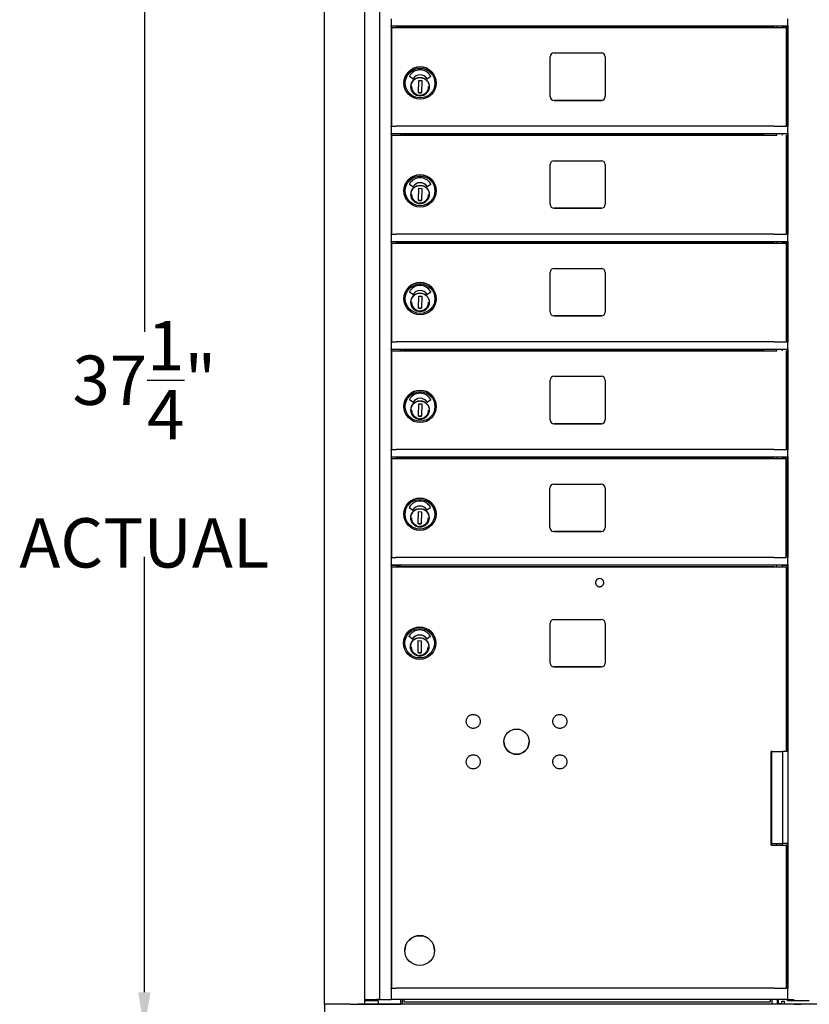
# Model space of a CAD drawing. Units: inches. Extents: x 419 to 4456, y -145 to 7.
# Drawn here: x 4026 to 4052, y -52 to -20 of the extents above; entities that cross this region are included whole.
import ezdxf

# ---------------------------------------------------------------- set-up
doc = ezdxf.new("R2010")
doc.units = ezdxf.units.IN
doc.header["$MEASUREMENT"] = 0
doc.layers.add('Dim', color=1, linetype='Continuous')
doc.dimstyles.get("Standard").update_dxf_attribs({"dimscale": 8, "dimtxt": 0.1, "dimasz": 0.13, "dimexe": 0.055, "dimexo": 0.055, "dimgap": 0.09, "dimtad": 0, "dimtih": 1, "dimtoh": 1, "dimdec": 4, "dimzin": 0, "dimdsep": 46, "dimlunit": 5, "dimtxsty": 'Standard', "dimcen": 0.09, "dimadec": 0, "dimazin": 1, "dimtfac": 1, "dimtdec": 4, "dimtofl": 0, "dimtmove": 0, "dimatfit": 3, "dimfxl": 1, "dimtolj": 1, "dimtzin": 0, "dimarcsym": 0})
doc.dimstyles.new('Standard1', dxfattribs={"dimscale": 8, "dimtxt": 0.15, "dimasz": 0.15, "dimexe": 0.055, "dimexo": 0.055, "dimgap": 0.09, "dimtad": 0, "dimtih": 1, "dimtoh": 1, "dimdec": 4, "dimzin": 0, "dimdsep": 46, "dimlunit": 5, "dimtxsty": 'Standard', "dimcen": 0.09, "dimadec": 0, "dimazin": 1, "dimtfac": 1, "dimtdec": 4, "dimtofl": 0, "dimtmove": 0, "dimatfit": 3, "dimfxl": 1, "dimtolj": 1, "dimtzin": 0, "dimarcsym": 0})

# ---------------------------------------------------------------- blocks, each defined once
blk = doc.blocks.new('*D146')
at = {"layer": 'Defpoints', "color": 0, "transparency": 16777216}
for p in [(4445.072, -8.795), (4036.619, -15.788), (4445.072, -15.786)]:
    blk.add_point(p, dxfattribs=at)
at = {"layer": 'Dim', "color": 0, "lineweight": -2, "transparency": 16777216}
for p, q in [((4036.619, -15.348), (4036.619, -8.355)), ((4445.072, -15.346), (4445.072, -8.355)), ((4037.819, -8.795), (4187.54, -8.795)), ((4443.872, -8.795), (4270.98, -8.795))]:
    blk.add_line(p, q, dxfattribs=at)
at = {"layer": 'Dim', "color": 0, "transparency": 16777216}
for points in [[(4037.819, -8.595), (4037.819, -8.995), (4036.619, -8.795)], [(4443.872, -8.595), (4443.872, -8.995), (4445.072, -8.795)]]:
    blk.add_solid(points, dxfattribs=at)
at = {"layer": 'Dim', "color": 0, "transparency": 16777216, "insert": (4229.26, -8.795), "char_height": 4, "attachment_point": 5}
blk.add_mtext('\\A1;408 1/2" ROUGH OPENING', dxfattribs=at)
blk = doc.blocks.new('*D156')
at = {"color": 0, "lineweight": -2, "transparency": 16777216}
for p, q in [((4035.713, -15.788), (4029.822, -15.788)), ((4030.262, -16.988), (4030.262, -30.394)), ((4030.262, -51.838), (4030.262, -37.701)), ((4035.705, -53.038), (4029.822, -53.038))]:
    blk.add_line(p, q, dxfattribs=at)
at = {"color": 0, "transparency": 16777216}
for points in [[(4030.062, -16.988), (4030.462, -16.988), (4030.262, -15.788)], [(4030.062, -51.838), (4030.462, -51.838), (4030.262, -53.038)]]:
    blk.add_solid(points, dxfattribs=at)
at = {"layer": 'Defpoints', "color": 0, "transparency": 16777216}
for p in [(4030.262, -15.788), (4036.153, -15.788), (4036.145, -53.038)]:
    blk.add_point(p, dxfattribs=at)
at = {"color": 0, "transparency": 16777216, "insert": (4030.262, -34.048), "char_height": 1.6, "attachment_point": 5}
blk.add_mtext('\\A1;37{\\H1x;\\S1/4;}"\\PACTUAL', dxfattribs=at)
blk = doc.blocks.new('N1034011')
for p, q in [((651.995, -52.669), (651.995, -17.033)), ((653.303, -52.669), (653.303, -17.033)), ((653.788, -17.033), (653.788, -52.515)), ((654.158, -20.673), (654.158, -20.888)), ((667.043, -20.888), (667.043, -20.673)), ((654.158, -20.907), (654.158, -20.888)), ((654.158, -20.907), (654.158, -24.158)), ((667.043, -20.908), (654.158, -20.908)), ((654.185, -24.158), (654.185, -20.953)), ((654.185, -20.953), (654.185, -20.953)), ((654.185, -20.953), (654.425, -20.953)), ((654.425, -20.953), (654.425, -20.953)), ((654.425, -20.953), (655.745, -20.953)), ((654.458, -20.908), (654.458, -20.953)), ((654.483, -20.908), (654.483, -20.953)), ((666.275, -20.953), (654.545, -20.953)), ((655.745, -20.953), (655.745, -20.953)), ((655.745, -20.953), (666.68, -20.953)), ((666.68, -20.953), (666.68, -20.908)), ((666.868, -20.953), (666.868, -20.908)), ((666.993, -24.158), (666.993, -20.953)), ((667.026, -24.158), (667.026, -20.908)), ((667.043, -20.888), (667.043, -20.907)), ((667.043, -20.907), (667.043, -24.158)), ((659.323, -23.193), (659.323, -21.903)), ((659.448, -21.778), (660.988, -21.778)), ((661.113, -21.903), (661.113, -23.193)), ((654.861, -22.621), (654.756, -22.545)), ((655.05, -23.068), (655.057, -22.674)), ((655.057, -22.674), (655.152, -22.676)), ((655.152, -22.676), (655.144, -23.07)), ((655.445, -22.545), (655.34, -22.62)), ((654.577, -22.758), (654.577, -22.758)), ((655.395, -22.923), (655.39, -22.923)), ((655.392, -22.834), (655.397, -22.834)), ((655.397, -22.85), (655.395, -22.907)), ((655.397, -22.834), (655.397, -22.834)), ((655.624, -22.758), (655.624, -22.758)), ((655.144, -23.07), (655.05, -23.068)), ((655.05, -23.068), (655.144, -23.07)), ((659.448, -23.318), (660.988, -23.318)), ((660.988, -23.318), (659.448, -23.318)), ((654.185, -24.158), (654.158, -24.158)), ((654.158, -24.173), (654.158, -24.158)), ((654.185, -24.158), (654.158, -24.158)), ((654.158, -24.173), (654.158, -24.158)), ((654.158, -24.173), (654.158, -24.388)), ((666.275, -24.158), (654.545, -24.158)), ((667.026, -24.158), (666.993, -24.158)), ((667.026, -24.158), (666.993, -24.158)), ((667.043, -24.158), (667.043, -24.173)), ((667.043, -24.158), (667.043, -24.173)), ((667.043, -24.388), (667.043, -24.173)), ((654.158, -24.407), (654.158, -24.388)), ((654.158, -24.407), (654.158, -27.658)), ((667.043, -24.408), (654.158, -24.408)), ((654.185, -27.658), (654.185, -24.453)), ((654.185, -24.453), (654.185, -24.453)), ((654.185, -24.453), (654.425, -24.453)), ((654.425, -24.453), (654.425, -24.453)), ((654.425, -24.453), (655.745, -24.453)), ((654.458, -24.408), (654.458, -24.453)), ((654.483, -24.408), (654.483, -24.453)), ((666.275, -24.453), (654.545, -24.453)), ((655.745, -24.453), (655.745, -24.453)), ((655.745, -24.453), (666.68, -24.453)), ((666.68, -24.453), (666.68, -24.408)), ((666.868, -24.453), (666.868, -24.408)), ((666.993, -27.658), (666.993, -24.453)), ((667.026, -27.658), (667.026, -24.408)), ((667.043, -24.388), (667.043, -24.407)), ((667.043, -24.407), (667.043, -27.658)), ((659.323, -26.693), (659.323, -25.403)), ((659.448, -25.278), (660.988, -25.278)), ((661.113, -25.403), (661.113, -26.693)), ((654.861, -26.121), (654.756, -26.045)), ((655.05, -26.568), (655.057, -26.174)), ((655.057, -26.174), (655.152, -26.176)), ((655.152, -26.176), (655.144, -26.57)), ((655.445, -26.045), (655.34, -26.12)), ((654.577, -26.258), (654.577, -26.258)), ((655.395, -26.423), (655.39, -26.423)), ((655.392, -26.334), (655.397, -26.334)), ((655.397, -26.35), (655.395, -26.407)), ((655.397, -26.334), (655.397, -26.334)), ((655.624, -26.258), (655.624, -26.258)), ((655.144, -26.57), (655.05, -26.568)), ((655.05, -26.568), (655.144, -26.57)), ((659.448, -26.818), (660.988, -26.818)), ((660.988, -26.818), (659.448, -26.818)), ((654.185, -27.658), (654.158, -27.658)), ((654.158, -27.673), (654.158, -27.658)), ((654.158, -27.673), (654.158, -27.888)), ((666.275, -27.658), (654.545, -27.658)), ((667.026, -27.658), (666.993, -27.658)), ((667.043, -27.658), (667.043, -27.673)), ((667.043, -27.888), (667.043, -27.673)), ((654.158, -27.907), (654.158, -27.888)), ((654.158, -27.907), (654.158, -31.158)), ((667.043, -27.908), (654.158, -27.908)), ((654.185, -31.158), (654.185, -27.953)), ((654.185, -27.953), (654.185, -27.953)), ((654.185, -27.953), (654.425, -27.953)), ((654.425, -27.953), (654.425, -27.953)), ((654.425, -27.953), (655.745, -27.953)), ((654.458, -27.908), (654.458, -27.953)), ((654.483, -27.908), (654.483, -27.953)), ((666.275, -27.953), (654.545, -27.953)), ((655.745, -27.953), (655.745, -27.953)), ((655.745, -27.953), (666.68, -27.953)), ((666.68, -27.953), (666.68, -27.908)), ((666.868, -27.953), (666.868, -27.908)), ((666.993, -31.158), (666.993, -27.953)), ((667.026, -31.158), (667.026, -27.908)), ((667.043, -27.888), (667.043, -27.907)), ((667.043, -27.907), (667.043, -31.158)), ((659.323, -30.193), (659.323, -28.903)), ((659.448, -28.778), (660.988, -28.778)), ((661.113, -28.903), (661.113, -30.193)), ((654.861, -29.621), (654.756, -29.545)), ((655.05, -30.068), (655.057, -29.674)), ((655.057, -29.674), (655.152, -29.676)), ((655.152, -29.676), (655.144, -30.07)), ((655.445, -29.545), (655.34, -29.62)), ((654.577, -29.758), (654.577, -29.758)), ((655.395, -29.923), (655.39, -29.923)), ((655.392, -29.834), (655.397, -29.834)), ((655.397, -29.85), (655.395, -29.907)), ((655.397, -29.834), (655.397, -29.834)), ((655.624, -29.758), (655.624, -29.758)), ((655.144, -30.07), (655.05, -30.068)), ((655.05, -30.068), (655.144, -30.07)), ((659.448, -30.318), (660.988, -30.318)), ((660.988, -30.318), (659.448, -30.318)), ((654.185, -31.158), (654.158, -31.158)), ((654.158, -31.173), (654.158, -31.158)), ((654.185, -31.158), (654.158, -31.158)), ((654.158, -31.173), (654.158, -31.158)), ((654.158, -31.173), (654.158, -31.388)), ((666.275, -31.158), (654.545, -31.158)), ((667.026, -31.158), (666.993, -31.158)), ((667.026, -31.158), (666.993, -31.158)), ((667.043, -31.158), (667.043, -31.173)), ((667.043, -31.158), (667.043, -31.173)), ((667.043, -31.388), (667.043, -31.173)), ((654.158, -31.407), (654.158, -31.388)), ((654.158, -31.407), (654.158, -34.658)), ((667.043, -31.408), (654.158, -31.408)), ((654.185, -31.453), (654.185, -31.453)), ((654.185, -31.453), (654.425, -31.453)), ((654.185, -34.658), (654.185, -31.453)), ((654.425, -31.453), (654.425, -31.453)), ((654.425, -31.453), (655.745, -31.453)), ((654.458, -31.408), (654.458, -31.453)), ((654.483, -31.408), (654.483, -31.453)), ((666.275, -31.453), (654.545, -31.453)), ((655.745, -31.453), (655.745, -31.453)), ((655.745, -31.453), (666.68, -31.453)), ((666.68, -31.453), (666.68, -31.408)), ((666.868, -31.453), (666.868, -31.408)), ((666.993, -34.658), (666.993, -31.453)), ((667.026, -34.658), (667.026, -31.408)), ((667.043, -31.388), (667.043, -31.407)), ((667.043, -31.407), (667.043, -34.658)), ((659.448, -32.278), (660.988, -32.278)), ((659.323, -33.693), (659.323, -32.403)), ((661.113, -32.403), (661.113, -33.693)), ((654.861, -33.121), (654.756, -33.045)), ((655.05, -33.568), (655.057, -33.174)), ((655.057, -33.174), (655.152, -33.176)), ((655.152, -33.176), (655.144, -33.57)), ((655.445, -33.045), (655.34, -33.12)), ((654.577, -33.258), (654.577, -33.258)), ((655.144, -33.57), (655.05, -33.568)), ((655.05, -33.568), (655.144, -33.57)), ((655.395, -33.423), (655.39, -33.423)), ((655.392, -33.334), (655.397, -33.334)), ((655.397, -33.35), (655.395, -33.407)), ((655.397, -33.334), (655.397, -33.334)), ((655.624, -33.258), (655.624, -33.258)), ((659.448, -33.818), (660.988, -33.818)), ((660.988, -33.818), (659.448, -33.818)), ((654.185, -34.658), (654.158, -34.658)), ((654.158, -34.673), (654.158, -34.658)), ((654.158, -34.673), (654.158, -34.888)), ((666.275, -34.658), (654.545, -34.658)), ((667.026, -34.658), (666.993, -34.658)), ((667.043, -34.658), (667.043, -34.673)), ((667.043, -34.888), (667.043, -34.673)), ((654.158, -34.907), (654.158, -34.888)), ((654.158, -34.907), (654.158, -38.156)), ((667.043, -34.908), (654.158, -34.908)), ((654.178, -38.156), (654.178, -34.951)), ((654.178, -34.951), (654.178, -34.951)), ((654.178, -34.951), (654.418, -34.951)), ((654.418, -34.951), (654.418, -34.951)), ((654.418, -34.951), (655.738, -34.951)), ((654.458, -34.908), (654.458, -34.951)), ((654.483, -34.908), (654.483, -34.951)), ((666.268, -34.951), (654.538, -34.951)), ((655.738, -34.951), (655.738, -34.951)), ((655.738, -34.951), (666.68, -34.951)), ((666.68, -34.951), (666.68, -34.908)), ((666.868, -34.951), (666.868, -34.908)), ((666.986, -38.156), (666.986, -34.951)), ((667.026, -38.156), (667.026, -34.908)), ((667.043, -34.888), (667.043, -34.907)), ((667.043, -34.907), (667.043, -38.156)), ((659.441, -35.776), (660.981, -35.776)), ((659.316, -37.191), (659.316, -35.901)), ((661.106, -35.901), (661.106, -37.191)), ((654.158, -36.426), (654.158, -38.388)), ((667.043, -38.388), (667.043, -36.426)), ((654.571, -36.756), (654.571, -36.756)), ((654.854, -36.619), (654.75, -36.543)), ((655.043, -37.066), (655.051, -36.672)), ((655.051, -36.672), (655.145, -36.674)), ((655.145, -36.674), (655.138, -37.068)), ((655.439, -36.543), (655.333, -36.618)), ((655.618, -36.756), (655.618, -36.756)), ((655.138, -37.068), (655.043, -37.066)), ((655.043, -37.066), (655.138, -37.068)), ((655.388, -36.921), (655.383, -36.921)), ((655.385, -36.832), (655.39, -36.832)), ((655.39, -36.848), (655.389, -36.905)), ((655.39, -36.832), (655.39, -36.832)), ((659.441, -37.316), (660.981, -37.316)), ((660.981, -37.316), (659.441, -37.316)), ((654.178, -38.155), (654.158, -38.155)), ((654.158, -38.176), (654.158, -38.156)), ((666.268, -38.156), (654.538, -38.156)), ((667.026, -38.155), (666.986, -38.155)), ((667.043, -38.156), (667.043, -38.176)), ((654.158, -38.407), (654.158, -38.388)), ((654.158, -38.407), (654.158, -52.15)), ((654.158, -38.408), (654.465, -38.408)), ((667.043, -38.408), (654.158, -38.408)), ((654.185, -52.15), (654.185, -38.463)), ((654.185, -38.463), (654.185, -38.463)), ((654.185, -38.463), (654.425, -38.463)), ((654.425, -38.463), (654.425, -38.463)), ((654.425, -38.463), (655.745, -38.463)), ((654.458, -38.408), (654.458, -38.463)), ((654.465, -38.408), (654.465, -38.428)), ((654.465, -38.428), (654.465, -38.463)), ((666.275, -38.463), (654.545, -38.463)), ((655.745, -38.463), (666.68, -38.463)), ((655.745, -38.463), (655.745, -38.463)), ((666.68, -38.463), (666.68, -38.408)), ((666.868, -38.408), (667.026, -38.408)), ((666.868, -38.463), (666.868, -38.408)), ((666.993, -44.456), (666.993, -38.463)), ((667.026, -44.456), (667.026, -38.408)), ((667.043, -38.388), (667.043, -38.407)), ((667.043, -38.407), (667.043, -52.15)), ((659.445, -40.172), (660.984, -40.172)), ((659.319, -41.589), (659.319, -40.298)), ((661.11, -40.298), (661.11, -41.589)), ((654.847, -40.807), (654.742, -40.731)), ((655.036, -41.254), (655.043, -40.86)), ((655.043, -40.86), (655.138, -40.862)), ((655.138, -40.862), (655.13, -41.256)), ((655.431, -40.731), (655.326, -40.806)), ((654.563, -40.944), (654.563, -40.944)), ((655.381, -41.108), (655.376, -41.108)), ((655.378, -41.02), (655.383, -41.02)), ((655.383, -41.036), (655.381, -41.093)), ((655.383, -41.02), (655.383, -41.02)), ((655.61, -40.944), (655.61, -40.944)), ((655.13, -41.256), (655.036, -41.254)), ((655.036, -41.254), (655.13, -41.256)), ((659.445, -41.715), (660.984, -41.715)), ((660.984, -41.715), (659.445, -41.715)), ((666.501, -47.504), (666.501, -44.456)), ((666.531, -44.456), (666.501, -44.456)), ((666.519, -47.448), (666.519, -44.456)), ((667.03, -44.456), (666.879, -44.456)), ((666.879, -47.448), (666.879, -44.456)), ((666.501, -47.504), (666.993, -47.504)), ((666.68, -47.504), (666.68, -47.448)), ((666.868, -47.504), (666.868, -47.448)), ((667.03, -47.448), (666.879, -47.448)), ((666.993, -52.15), (666.993, -47.504)), ((667.026, -52.15), (667.026, -47.448)), ((654.603, -50.924), (654.603, -50.924)), ((655.571, -50.924), (655.571, -50.924)), ((654.185, -52.15), (654.158, -52.15)), ((654.158, -52.165), (654.158, -52.15)), ((654.158, -52.165), (654.158, -52.5)), ((666.275, -52.15), (654.545, -52.15)), ((667.026, -52.15), (666.993, -52.15)), ((667.043, -52.15), (667.043, -52.165)), ((667.043, -52.5), (667.043, -52.165)), ((651.998, -52.669), (651.998, -52.669)), ((652.842, -52.669), (651.998, -52.669)), ((651.998, -52.669), (651.998, -53.476)), ((652.842, -52.669), (653.084, -52.669)), ((682.4, -52.669), (653.084, -52.669)), ((653.134, -52.669), (653.165, -52.669)), ((653.18, -52.669), (653.288, -52.669)), ((653.376, -52.544), (653.376, -52.515)), ((653.39, -52.544), (653.39, -52.515)), ((653.491, -52.544), (653.491, -52.515)), ((653.589, -52.544), (653.589, -52.515)), ((653.615, -52.544), (653.615, -52.515)), ((653.645, -52.544), (653.645, -52.515)), ((653.744, -52.544), (653.744, -52.669)), ((653.744, -52.669), (654.455, -52.669)), ((681.739, -52.669), (653.744, -52.669)), ((681.739, -52.669), (653.744, -52.669)), ((653.781, -52.515), (653.788, -52.515)), ((653.788, -52.515), (654.143, -52.515)), ((654.158, -52.515), (654.158, -52.5)), ((667.043, -52.515), (654.158, -52.515)), ((654.47, -52.669), (654.47, -52.515)), ((654.515, -52.515), (654.515, -52.669)), ((666.519, -52.669), (654.515, -52.669)), ((654.572, -52.523), (654.572, -52.515)), ((654.572, -52.523), (654.572, -52.585)), ((654.572, -52.585), (666.469, -52.585)), ((666.469, -52.523), (666.469, -52.515)), ((666.469, -52.523), (666.469, -52.585)), ((666.519, -52.515), (666.519, -52.669)), ((666.694, -52.515), (666.694, -52.669)), ((666.737, -52.649), (666.737, -52.515)), ((666.796, -52.649), (666.737, -52.649)), ((666.739, -52.649), (666.739, -52.669)), ((667.255, -52.669), (666.739, -52.669)), ((666.796, -52.649), (666.849, -52.649)), ((666.849, -52.649), (666.849, -52.57)), ((666.849, -52.57), (666.928, -52.57)), ((666.928, -52.649), (666.928, -52.57)), ((666.928, -52.649), (668.553, -52.649)), ((667.026, -52.541), (667.026, -52.515)), ((667.043, -52.5), (667.043, -52.515)), ((667.058, -52.515), (667.2, -52.515)), ((668.005, -52.669), (667.456, -52.669))]:
    blk.add_line(p, q)
at = {"flags": 128}
for points in [[(655.394, -22.877), (655.392, -22.906), (655.388, -22.934), (655.38, -22.962), (655.37, -22.989), (655.357, -23.015), (655.342, -23.039), (655.324, -23.062), (655.305, -23.083), (655.283, -23.102), (655.259, -23.119), (655.234, -23.133), (655.208, -23.145), (655.181, -23.154), (655.153, -23.161), (655.124, -23.165), (655.095, -23.165), (655.067, -23.164), (655.038, -23.159), (655.011, -23.151), (654.984, -23.141), (654.958, -23.128), (654.933, -23.113), (654.911, -23.095), (654.89, -23.076), (654.871, -23.054), (654.854, -23.031), (654.84, -23.006), (654.828, -22.979), (654.818, -22.952), (654.812, -22.924), (654.808, -22.895), (654.807, -22.867), (654.809, -22.838), (654.814, -22.81), (654.822, -22.782), (654.832, -22.755), (654.845, -22.729), (654.86, -22.705), (654.877, -22.682), (654.897, -22.661), (654.919, -22.642), (654.942, -22.625), (654.967, -22.611), (654.993, -22.599), (655.021, -22.59), (655.049, -22.583), (655.077, -22.579), (655.106, -22.579), (655.135, -22.581), (655.163, -22.585), (655.191, -22.593), (655.218, -22.603), (655.244, -22.616), (655.268, -22.631), (655.291, -22.649), (655.312, -22.668), (655.331, -22.69), (655.348, -22.713), (655.362, -22.738), (655.374, -22.765), (655.383, -22.792), (655.39, -22.82), (655.393, -22.849), (655.394, -22.877)], [(654.825, -22.872), (654.826, -22.892), (654.828, -22.912), (654.832, -22.932), (654.837, -22.951), (654.843, -22.97), (654.851, -22.989), (654.86, -23.007), (654.871, -23.024), (654.883, -23.04), (654.896, -23.056), (654.91, -23.07), (654.924, -23.084), (654.94, -23.096), (654.957, -23.107), (654.975, -23.117), (654.993, -23.126)], [(655.083, -23.147), (655.111, -23.147), (655.139, -23.145), (655.167, -23.14), (655.194, -23.132), (655.22, -23.121), (655.244, -23.107), (655.268, -23.091), (655.289, -23.073), (655.309, -23.053), (655.326, -23.031), (655.341, -23.007), (655.354, -22.982), (655.364, -22.955), (655.371, -22.928), (655.375, -22.9), (655.376, -22.872)], [(655.394, -26.377), (655.392, -26.406), (655.388, -26.434), (655.38, -26.462), (655.37, -26.489), (655.357, -26.515), (655.342, -26.539), (655.324, -26.562), (655.305, -26.583), (655.283, -26.602), (655.259, -26.619), (655.234, -26.633), (655.208, -26.645), (655.181, -26.654), (655.153, -26.661), (655.124, -26.665), (655.095, -26.665), (655.067, -26.664), (655.038, -26.659), (655.011, -26.651), (654.984, -26.641), (654.958, -26.628), (654.933, -26.613), (654.911, -26.595), (654.89, -26.576), (654.871, -26.554), (654.854, -26.531), (654.84, -26.506), (654.828, -26.479), (654.818, -26.452), (654.812, -26.424), (654.808, -26.395), (654.807, -26.367), (654.809, -26.338), (654.814, -26.31), (654.822, -26.282), (654.832, -26.255), (654.845, -26.229), (654.86, -26.205), (654.877, -26.182), (654.897, -26.161), (654.919, -26.142), (654.942, -26.125), (654.967, -26.111), (654.993, -26.099), (655.021, -26.09), (655.049, -26.083), (655.077, -26.079), (655.106, -26.079), (655.135, -26.081), (655.163, -26.085), (655.191, -26.093), (655.218, -26.103), (655.244, -26.116), (655.268, -26.131), (655.291, -26.149), (655.312, -26.168), (655.331, -26.19), (655.348, -26.213), (655.362, -26.238), (655.374, -26.265), (655.383, -26.292), (655.39, -26.32), (655.393, -26.349), (655.394, -26.377)], [(654.825, -26.372), (654.826, -26.392), (654.828, -26.412), (654.832, -26.432), (654.837, -26.451), (654.843, -26.47), (654.851, -26.489), (654.86, -26.507), (654.871, -26.524), (654.883, -26.54), (654.896, -26.556), (654.91, -26.57), (654.924, -26.584), (654.94, -26.596), (654.957, -26.607), (654.975, -26.617), (654.993, -26.626)], [(655.083, -26.647), (655.111, -26.647), (655.139, -26.645), (655.167, -26.64), (655.194, -26.632), (655.22, -26.621), (655.244, -26.607), (655.268, -26.591), (655.289, -26.573), (655.309, -26.553), (655.326, -26.531), (655.341, -26.507), (655.354, -26.482), (655.364, -26.455), (655.371, -26.428), (655.375, -26.4), (655.376, -26.372)], [(655.394, -29.877), (655.392, -29.906), (655.388, -29.934), (655.38, -29.962), (655.37, -29.989), (655.357, -30.015), (655.342, -30.039), (655.324, -30.062), (655.305, -30.083), (655.283, -30.102), (655.259, -30.119), (655.234, -30.133), (655.208, -30.145), (655.181, -30.154), (655.153, -30.161), (655.124, -30.165), (655.095, -30.165), (655.067, -30.164), (655.038, -30.159), (655.011, -30.151), (654.984, -30.141), (654.958, -30.128), (654.933, -30.113), (654.911, -30.095), (654.89, -30.076), (654.871, -30.054), (654.854, -30.031), (654.84, -30.006), (654.828, -29.979), (654.818, -29.952), (654.812, -29.924), (654.808, -29.895), (654.807, -29.867), (654.809, -29.838), (654.814, -29.81), (654.822, -29.782), (654.832, -29.755), (654.845, -29.729), (654.86, -29.705), (654.877, -29.682), (654.897, -29.661), (654.919, -29.642), (654.942, -29.625), (654.967, -29.611), (654.993, -29.599), (655.021, -29.59), (655.049, -29.583), (655.077, -29.579), (655.106, -29.579), (655.135, -29.581), (655.163, -29.585), (655.191, -29.593), (655.218, -29.603), (655.244, -29.616), (655.268, -29.631), (655.291, -29.649), (655.312, -29.668), (655.331, -29.69), (655.348, -29.713), (655.362, -29.738), (655.374, -29.765), (655.383, -29.792), (655.39, -29.82), (655.393, -29.849), (655.394, -29.877)], [(654.825, -29.872), (654.826, -29.892), (654.828, -29.912), (654.832, -29.932), (654.837, -29.951), (654.843, -29.97), (654.851, -29.989), (654.86, -30.007), (654.871, -30.024), (654.883, -30.04), (654.896, -30.056), (654.91, -30.07), (654.924, -30.084), (654.94, -30.096), (654.957, -30.107), (654.975, -30.117), (654.993, -30.126)], [(655.083, -30.147), (655.111, -30.147), (655.139, -30.145), (655.167, -30.14), (655.194, -30.132), (655.22, -30.121), (655.244, -30.107), (655.268, -30.091), (655.289, -30.073), (655.309, -30.053), (655.326, -30.031), (655.341, -30.007), (655.354, -29.982), (655.364, -29.955), (655.371, -29.928), (655.375, -29.9), (655.376, -29.872)], [(655.394, -33.377), (655.392, -33.406), (655.388, -33.434), (655.38, -33.462), (655.37, -33.489), (655.357, -33.515), (655.342, -33.539), (655.324, -33.562), (655.305, -33.583), (655.283, -33.602), (655.259, -33.619), (655.234, -33.633), (655.208, -33.645), (655.181, -33.654), (655.153, -33.661), (655.124, -33.665), (655.095, -33.665), (655.067, -33.664), (655.038, -33.659), (655.011, -33.651), (654.984, -33.641), (654.958, -33.628), (654.933, -33.613), (654.911, -33.595), (654.89, -33.576), (654.871, -33.554), (654.854, -33.531), (654.84, -33.506), (654.828, -33.479), (654.818, -33.452), (654.812, -33.424), (654.808, -33.395), (654.807, -33.367), (654.809, -33.338), (654.814, -33.31), (654.822, -33.282), (654.832, -33.255), (654.845, -33.229), (654.86, -33.205), (654.877, -33.182), (654.897, -33.161), (654.919, -33.142), (654.942, -33.125), (654.967, -33.111), (654.993, -33.099), (655.021, -33.09), (655.049, -33.083), (655.077, -33.079), (655.106, -33.079), (655.135, -33.081), (655.163, -33.085), (655.191, -33.093), (655.218, -33.103), (655.244, -33.116), (655.268, -33.131), (655.291, -33.149), (655.312, -33.168), (655.331, -33.19), (655.348, -33.213), (655.362, -33.238), (655.374, -33.265), (655.383, -33.292), (655.39, -33.32), (655.393, -33.349), (655.394, -33.377)], [(654.825, -33.372), (654.826, -33.392), (654.828, -33.412), (654.832, -33.432), (654.837, -33.451), (654.843, -33.47), (654.851, -33.489), (654.86, -33.507), (654.871, -33.524), (654.883, -33.54), (654.896, -33.556), (654.91, -33.57), (654.924, -33.584), (654.94, -33.596), (654.957, -33.607), (654.975, -33.617), (654.993, -33.626)], [(655.083, -33.647), (655.111, -33.647), (655.139, -33.645), (655.167, -33.64), (655.194, -33.632), (655.22, -33.621), (655.244, -33.607), (655.268, -33.591), (655.289, -33.573), (655.309, -33.553), (655.326, -33.531), (655.341, -33.507), (655.354, -33.482), (655.364, -33.455), (655.371, -33.428), (655.375, -33.4), (655.376, -33.372)], [(655.388, -36.875), (655.386, -36.904), (655.381, -36.933), (655.373, -36.96), (655.363, -36.987), (655.35, -37.013), (655.335, -37.038), (655.318, -37.06), (655.298, -37.081), (655.276, -37.1), (655.253, -37.117), (655.228, -37.131), (655.202, -37.143), (655.174, -37.152), (655.146, -37.159), (655.118, -37.163), (655.089, -37.163), (655.06, -37.162), (655.032, -37.157), (655.004, -37.149), (654.977, -37.139), (654.951, -37.126), (654.927, -37.111), (654.904, -37.094), (654.883, -37.074), (654.864, -37.052), (654.847, -37.029), (654.833, -37.004), (654.821, -36.977), (654.812, -36.95), (654.805, -36.922), (654.802, -36.894), (654.801, -36.865), (654.803, -36.836), (654.807, -36.808), (654.815, -36.78), (654.825, -36.753), (654.838, -36.727), (654.853, -36.703), (654.871, -36.68), (654.89, -36.659), (654.912, -36.64), (654.936, -36.623), (654.961, -36.609), (654.987, -36.597), (655.014, -36.588), (655.042, -36.581), (655.071, -36.578), (655.1, -36.577), (655.128, -36.579), (655.157, -36.583), (655.184, -36.591), (655.211, -36.601), (655.237, -36.614), (655.262, -36.629), (655.284, -36.647), (655.305, -36.666), (655.324, -36.688), (655.341, -36.711), (655.355, -36.736), (655.367, -36.763), (655.377, -36.79), (655.383, -36.818), (655.387, -36.847), (655.388, -36.875)], [(654.819, -36.87), (654.819, -36.89), (654.822, -36.91), (654.825, -36.93), (654.83, -36.949), (654.837, -36.969), (654.845, -36.987), (654.854, -37.005), (654.864, -37.022), (654.876, -37.038), (654.889, -37.054), (654.903, -37.068), (654.918, -37.082), (654.934, -37.094), (654.951, -37.105), (654.968, -37.115), (654.986, -37.124)], [(655.076, -37.145), (655.104, -37.145), (655.132, -37.143), (655.16, -37.138), (655.187, -37.13), (655.213, -37.119), (655.238, -37.105), (655.261, -37.089), (655.283, -37.071), (655.302, -37.051), (655.319, -37.029), (655.335, -37.005), (655.347, -36.98), (655.357, -36.953), (655.364, -36.926), (655.368, -36.898), (655.37, -36.87)], [(660.795, -38.975), (660.795, -38.988), (660.797, -39.001), (660.801, -39.014), (660.805, -39.027), (660.811, -39.039), (660.818, -39.05), (660.825, -39.061), (660.834, -39.07), (660.844, -39.079), (660.855, -39.087), (660.866, -39.094), (660.878, -39.1), (660.891, -39.104), (660.903, -39.107), (660.917, -39.109), (660.93, -39.11), (660.943, -39.109), (660.956, -39.107), (660.969, -39.104), (660.981, -39.1), (660.993, -39.094), (661.005, -39.087), (661.015, -39.079), (661.025, -39.07), (661.034, -39.061), (661.042, -39.05), (661.049, -39.039), (661.055, -39.027), (661.059, -39.014), (661.062, -39.001), (661.064, -38.988), (661.065, -38.975)], [(655.38, -41.063), (655.378, -41.092), (655.374, -41.12), (655.366, -41.148), (655.356, -41.175), (655.343, -41.201), (655.328, -41.225), (655.31, -41.248), (655.291, -41.269), (655.269, -41.288), (655.245, -41.305), (655.22, -41.319), (655.194, -41.331), (655.167, -41.34), (655.139, -41.347), (655.11, -41.35), (655.081, -41.351), (655.053, -41.349), (655.024, -41.345), (654.997, -41.337), (654.97, -41.327), (654.944, -41.314), (654.919, -41.299), (654.897, -41.281), (654.876, -41.262), (654.857, -41.24), (654.84, -41.216), (654.826, -41.191), (654.814, -41.165), (654.804, -41.138), (654.798, -41.11), (654.794, -41.081), (654.793, -41.052), (654.795, -41.024), (654.8, -40.995), (654.808, -40.968), (654.818, -40.941), (654.831, -40.915), (654.846, -40.89), (654.863, -40.868), (654.883, -40.847), (654.905, -40.828), (654.928, -40.811), (654.953, -40.797), (654.979, -40.785), (655.007, -40.775), (655.035, -40.769), (655.063, -40.765), (655.092, -40.764), (655.121, -40.766), (655.149, -40.771), (655.177, -40.779), (655.204, -40.789), (655.23, -40.802), (655.254, -40.817), (655.277, -40.834), (655.298, -40.854), (655.317, -40.876), (655.334, -40.899), (655.348, -40.924), (655.36, -40.95), (655.369, -40.978), (655.376, -41.006), (655.379, -41.034), (655.38, -41.063)], [(654.811, -41.058), (654.812, -41.078), (654.814, -41.098), (654.818, -41.118), (654.823, -41.137), (654.829, -41.156), (654.837, -41.175), (654.846, -41.193), (654.857, -41.21), (654.869, -41.226), (654.882, -41.242), (654.896, -41.256), (654.91, -41.27), (654.926, -41.282), (654.943, -41.293), (654.961, -41.303), (654.979, -41.311)], [(655.069, -41.333), (655.097, -41.333), (655.125, -41.331), (655.153, -41.325), (655.18, -41.317), (655.206, -41.307), (655.23, -41.293), (655.254, -41.277), (655.275, -41.259), (655.295, -41.239), (655.312, -41.217), (655.327, -41.193), (655.34, -41.167), (655.35, -41.141), (655.357, -41.114), (655.361, -41.086), (655.362, -41.058)], [(657.054, -43.506), (657.05, -43.528), (657.045, -43.55), (657.037, -43.571), (657.028, -43.591), (657.016, -43.61), (657.003, -43.628), (656.988, -43.645), (656.971, -43.66), (656.953, -43.673), (656.934, -43.685), (656.914, -43.694), (656.893, -43.702), (656.871, -43.707), (656.849, -43.711), (656.826, -43.712), (656.804, -43.711), (656.782, -43.707), (656.76, -43.702), (656.739, -43.694), (656.719, -43.685), (656.7, -43.673), (656.681, -43.66), (656.665, -43.645), (656.65, -43.628), (656.636, -43.61), (656.625, -43.591), (656.615, -43.571), (656.608, -43.55), (656.602, -43.528), (656.599, -43.506), (656.598, -43.484), (656.599, -43.461), (656.602, -43.439), (656.608, -43.417), (656.615, -43.396), (656.625, -43.376), (656.636, -43.357), (656.65, -43.339), (656.665, -43.322), (656.681, -43.307), (656.699, -43.293), (656.719, -43.282), (656.739, -43.272), (656.76, -43.265), (656.782, -43.259), (656.804, -43.256), (656.826, -43.255), (656.849, -43.256), (656.871, -43.259), (656.892, -43.265), (656.914, -43.272), (656.934, -43.282), (656.953, -43.293), (656.971, -43.307), (656.988, -43.322), (657.003, -43.338), (657.016, -43.356), (657.028, -43.376), (657.037, -43.396), (657.045, -43.417), (657.05, -43.439), (657.054, -43.461), (657.055, -43.483), (657.054, -43.506)], [(659.866, -43.506), (659.863, -43.528), (659.857, -43.55), (659.85, -43.571), (659.84, -43.591), (659.829, -43.61), (659.815, -43.628), (659.8, -43.645), (659.784, -43.66), (659.766, -43.673), (659.746, -43.685), (659.726, -43.694), (659.705, -43.702), (659.683, -43.707), (659.661, -43.711), (659.639, -43.712), (659.616, -43.711), (659.594, -43.707), (659.572, -43.702), (659.551, -43.694), (659.531, -43.685), (659.512, -43.673), (659.494, -43.66), (659.477, -43.645), (659.462, -43.628), (659.449, -43.61), (659.437, -43.591), (659.428, -43.571), (659.42, -43.55), (659.414, -43.528), (659.411, -43.506), (659.41, -43.484), (659.411, -43.461), (659.414, -43.439), (659.42, -43.417), (659.427, -43.396), (659.437, -43.376), (659.448, -43.357), (659.462, -43.339), (659.477, -43.322), (659.493, -43.307), (659.511, -43.293), (659.531, -43.282), (659.551, -43.272), (659.572, -43.265), (659.594, -43.259), (659.616, -43.256), (659.638, -43.255), (659.661, -43.256), (659.683, -43.259), (659.705, -43.265), (659.726, -43.272), (659.746, -43.282), (659.765, -43.293), (659.783, -43.307), (659.8, -43.322), (659.815, -43.338), (659.828, -43.356), (659.84, -43.376), (659.85, -43.396), (659.857, -43.417), (659.863, -43.439), (659.866, -43.461), (659.867, -43.483), (659.866, -43.506)], [(657.054, -44.818), (657.05, -44.84), (657.045, -44.862), (657.037, -44.883), (657.028, -44.903), (657.016, -44.922), (657.003, -44.94), (656.988, -44.957), (656.971, -44.972), (656.953, -44.985), (656.934, -44.997), (656.914, -45.007), (656.893, -45.014), (656.871, -45.02), (656.849, -45.023), (656.826, -45.024), (656.804, -45.023), (656.782, -45.02), (656.76, -45.014), (656.739, -45.007), (656.719, -44.997), (656.7, -44.986), (656.681, -44.972), (656.665, -44.957), (656.65, -44.941), (656.636, -44.923), (656.625, -44.903), (656.615, -44.883), (656.608, -44.862), (656.602, -44.84), (656.599, -44.818), (656.598, -44.796), (656.599, -44.773), (656.602, -44.751), (656.608, -44.729), (656.615, -44.708), (656.625, -44.688), (656.636, -44.669), (656.65, -44.651), (656.665, -44.634), (656.681, -44.619), (656.699, -44.606), (656.719, -44.594), (656.739, -44.585), (656.76, -44.577), (656.782, -44.572), (656.804, -44.568), (656.826, -44.567), (656.849, -44.568), (656.871, -44.571), (656.892, -44.577), (656.914, -44.584), (656.934, -44.594), (656.953, -44.606), (656.971, -44.619), (656.988, -44.634), (657.003, -44.651), (657.016, -44.669), (657.028, -44.688), (657.037, -44.708), (657.045, -44.729), (657.05, -44.751), (657.054, -44.773), (657.055, -44.795), (657.054, -44.818)], [(659.865, -44.818), (659.862, -44.84), (659.856, -44.862), (659.849, -44.883), (659.839, -44.903), (659.828, -44.922), (659.814, -44.94), (659.799, -44.957), (659.783, -44.972), (659.765, -44.985), (659.745, -44.997), (659.725, -45.007), (659.704, -45.014), (659.682, -45.02), (659.66, -45.023), (659.638, -45.024), (659.615, -45.023), (659.593, -45.02), (659.571, -45.014), (659.55, -45.007), (659.53, -44.997), (659.511, -44.986), (659.493, -44.972), (659.476, -44.957), (659.461, -44.941), (659.448, -44.923), (659.436, -44.903), (659.427, -44.883), (659.419, -44.862), (659.413, -44.84), (659.41, -44.818), (659.409, -44.796), (659.41, -44.773), (659.413, -44.751), (659.419, -44.729), (659.426, -44.708), (659.436, -44.688), (659.447, -44.669), (659.461, -44.651), (659.476, -44.634), (659.492, -44.619), (659.51, -44.606), (659.53, -44.594), (659.55, -44.585), (659.571, -44.577), (659.593, -44.572), (659.615, -44.568), (659.637, -44.567), (659.66, -44.568), (659.682, -44.571), (659.704, -44.577), (659.725, -44.584), (659.745, -44.594), (659.764, -44.606), (659.782, -44.619), (659.799, -44.634), (659.814, -44.651), (659.827, -44.669), (659.839, -44.688), (659.849, -44.708), (659.856, -44.729), (659.862, -44.751), (659.865, -44.773), (659.866, -44.795), (659.865, -44.818)]]:
    blk.add_lwpolyline(points, dxfattribs=at)
for centre, radius in [((655.101, -22.758), 0.524), ((655.101, -22.758), 0.48), ((655.101, -22.872), 0.299), ((655.101, -26.258), 0.524), ((655.101, -26.258), 0.48), ((655.101, -26.372), 0.299), ((655.101, -29.758), 0.524), ((655.101, -29.758), 0.48), ((655.101, -29.872), 0.299), ((655.101, -33.258), 0.524), ((655.101, -33.258), 0.48), ((655.101, -33.372), 0.299), ((655.094, -36.756), 0.524), ((655.094, -36.756), 0.48), ((655.094, -36.87), 0.299), ((655.087, -40.944), 0.524), ((655.087, -40.944), 0.48), ((655.087, -41.058), 0.299), ((658.232, -44.14), 0.41), ((655.087, -50.924), 0.484)]:
    blk.add_circle(centre, radius)
for centre, radius, start, end in [((659.448, -21.903), 0.125, 90, 180), ((660.988, -21.903), 0.125, 0, 90), ((655.101, -22.758), 0.524, 0, 180), ((655.101, -22.724), 0.395, 28.5899, 151.4101), ((654.761, -22.538), 0.00787, 151.4101, 233.9135), ((654.866, -22.615), 0.00787, 233.9135, 328.3624), ((655.101, -22.76), 0.268, 31.9377, 148.3624), ((655.335, -22.614), 0.00787, 211.9377, 305.4483), ((655.441, -22.538), 0.00787, 305.4483, 28.5899), ((655.101, -22.872), 0.299, 180.0007, 359.9993), ((659.448, -23.193), 0.125, 180, 270), ((659.448, -23.193), 0.125, 180, 270), ((660.988, -23.193), 0.125, 270, 0), ((660.988, -23.193), 0.125, 270, 0), ((659.448, -25.403), 0.125, 90, 180), ((660.988, -25.403), 0.125, 0, 90), ((655.101, -26.258), 0.524, 0, 180), ((655.101, -26.224), 0.395, 28.5899, 151.4101), ((654.761, -26.038), 0.00787, 151.4101, 233.9135), ((654.866, -26.115), 0.00787, 233.9135, 328.3624), ((655.101, -26.26), 0.268, 31.9377, 148.3624), ((655.335, -26.114), 0.00787, 211.9377, 305.4483), ((655.441, -26.038), 0.00787, 305.4483, 28.5899), ((655.101, -26.372), 0.299, 180.0007, 359.9993), ((659.448, -26.693), 0.125, 180, 270), ((659.448, -26.693), 0.125, 180, 270), ((660.988, -26.693), 0.125, 270, 0), ((660.988, -26.693), 0.125, 270, 0), ((659.448, -28.903), 0.125, 90, 180), ((660.988, -28.903), 0.125, 0, 90), ((655.101, -29.758), 0.524, 0, 180), ((655.101, -29.724), 0.395, 28.5899, 151.4101), ((654.761, -29.538), 0.00787, 151.4101, 233.9135), ((654.866, -29.615), 0.00787, 233.9135, 328.3624), ((655.101, -29.76), 0.268, 31.9377, 148.3624), ((655.335, -29.614), 0.00787, 211.9377, 305.4483), ((655.441, -29.538), 0.00787, 305.4483, 28.5899), ((655.101, -29.872), 0.299, 180.0007, 359.9993), ((659.448, -30.193), 0.125, 180, 270), ((659.448, -30.193), 0.125, 180, 270), ((660.988, -30.193), 0.125, 270, 0), ((660.988, -30.193), 0.125, 270, 0), ((659.448, -32.403), 0.125, 90, 180), ((660.988, -32.403), 0.125, 0, 90), ((655.101, -33.258), 0.524, 0, 180), ((655.101, -33.224), 0.395, 28.5899, 151.4101), ((654.761, -33.038), 0.00787, 151.4101, 233.9135), ((654.866, -33.115), 0.00787, 233.9135, 328.3624), ((655.101, -33.26), 0.268, 31.9377, 148.3624), ((655.335, -33.114), 0.00787, 211.9377, 305.4483), ((655.441, -33.038), 0.00787, 305.4483, 28.5899), ((655.101, -33.372), 0.299, 180.0007, 359.9993), ((659.448, -33.693), 0.125, 180, 270), ((659.448, -33.693), 0.125, 180, 270), ((660.988, -33.693), 0.125, 270, 0), ((660.988, -33.693), 0.125, 270, 0), ((659.441, -35.901), 0.125, 90, 180), ((660.981, -35.901), 0.125, 0, 90), ((655.094, -36.756), 0.524, 0, 180), ((655.094, -36.722), 0.395, 28.5899, 151.4101), ((654.754, -36.536), 0.00787, 151.4101, 233.9135), ((654.859, -36.613), 0.00787, 233.9135, 328.3624), ((655.094, -36.758), 0.268, 31.9377, 148.3624), ((655.329, -36.612), 0.00787, 211.9377, 305.4483), ((655.434, -36.536), 0.00787, 305.4483, 28.5899), ((655.094, -36.87), 0.299, 180.0007, 359.9993), ((659.441, -37.191), 0.125, 180, 270), ((659.441, -37.191), 0.125, 180, 270), ((660.981, -37.191), 0.125, 270, 0), ((660.981, -37.191), 0.125, 270, 0), ((660.93, -38.975), 0.135, 0, 180), ((659.445, -40.298), 0.126, 90, 180), ((660.984, -40.298), 0.126, 0, 90), ((655.087, -40.944), 0.524, 0, 180), ((655.087, -40.91), 0.395, 28.5899, 151.4101), ((654.747, -40.724), 0.00787, 151.4101, 233.9135), ((654.852, -40.801), 0.00787, 233.9135, 328.3624), ((655.087, -40.946), 0.268, 31.9377, 148.3624), ((655.321, -40.799), 0.00787, 211.9377, 305.4483), ((655.427, -40.724), 0.00787, 305.4483, 28.5899), ((655.087, -41.058), 0.299, 180.0007, 359.9993), ((659.445, -41.589), 0.126, 180, 270), ((659.445, -41.589), 0.126, 180, 270), ((660.984, -41.589), 0.126, 270, 0), ((660.984, -41.589), 0.126, 270, 0), ((658.232, -44.14), 0.41, 180.0004, 359.9996), ((655.087, -50.924), 0.484, 0, 180), ((667.312, -52.615), 0.0787, 205.6601, 223.172), ((667.399, -52.615), 0.0787, 316.828, 334.3399)]:
    blk.add_arc(centre, radius, start, end)
for centre, major_axis, start_param, end_param in [((654.235, -20.953), (-0.16, 0), 1.24892, 2.156166), ((654.545, -20.953), (-0.4, 0), 4.712389, 5.297705), ((666.275, -20.953), (-0.4, 0), 3.774119, 4.712332), ((666.774, -20.953), (0.219, 0), 3.774233, 7.410368), ((666.774, -20.953), (0.098, 0), 2.854755, 6.570022), ((654.235, -24.158), (-0.16, 0), 1.24892, 2.156166), ((654.235, -24.158), (-0.16, 0), 1.24892, 2.156166), ((654.545, -24.158), (-0.4, 0), 4.712389, 5.297705), ((654.545, -24.158), (-0.4, 0), 4.712389, 5.297705), ((666.275, -24.158), (-0.4, 0), 3.774119, 4.712332), ((666.275, -24.158), (-0.4, 0), 3.774119, 4.712332), ((666.774, -24.158), (0.219, 0), 3.774233, 6.283186), ((666.774, -24.158), (0.219, 0), 3.774233, 6.283186), ((654.235, -27.658), (-0.16, 0), 1.24892, 2.156166), ((654.235, -27.658), (-0.16, 0), 1.24892, 2.156166), ((654.545, -27.658), (-0.4, 0), 4.712389, 5.297705), ((654.545, -27.658), (-0.4, 0), 4.712389, 5.297705), ((666.275, -27.658), (-0.4, 0), 3.774119, 4.712332), ((666.275, -27.658), (-0.4, 0), 3.774119, 4.712332), ((666.774, -27.658), (0.219, 0), 3.774233, 6.283186), ((666.774, -27.658), (0.219, 0), 3.774233, 6.283186), ((654.235, -27.953), (-0.16, 0), 1.24892, 2.156166), ((654.235, -27.953), (-0.16, 0), 1.24892, 2.156166), ((654.545, -27.953), (-0.4, 0), 4.712389, 5.297705), ((654.545, -27.953), (-0.4, 0), 4.712389, 5.297705), ((666.275, -27.953), (-0.4, 0), 3.774119, 4.712332), ((666.275, -27.953), (-0.4, 0), 3.774119, 4.712332), ((666.774, -27.953), (0.219, 0), 3.774233, 7.410368), ((666.774, -27.953), (0.219, 0), 3.774233, 7.410368), ((666.774, -27.953), (0.098, 0), 2.854755, 6.570022), ((666.774, -27.953), (0.098, 0), 2.854755, 6.570022), ((654.235, -31.158), (-0.16, 0), 1.24892, 2.156166), ((654.545, -31.158), (-0.4, 0), 4.712389, 5.297705), ((666.275, -31.158), (-0.4, 0), 3.774119, 4.712332), ((666.774, -31.158), (0.219, 0), 3.774233, 6.283186), ((654.235, -34.658), (-0.16, 0), 1.24892, 2.156166), ((654.545, -34.658), (-0.4, 0), 4.712389, 5.297705), ((666.275, -34.658), (-0.4, 0), 3.774119, 4.712332), ((666.774, -34.658), (0.219, 0), 3.774233, 6.283186), ((654.229, -34.951), (-0.16, 0), 1.24892, 2.156166), ((654.538, -34.951), (-0.4, 0), 4.712389, 5.297705), ((666.268, -34.951), (-0.4, 0), 3.774119, 4.712332), ((666.767, -34.951), (0.219, 0), 3.774233, 7.376775), ((666.767, -34.951), (-0.098, 0), 5.814001, 8.451794), ((654.229, -38.156), (-0.16, 0), 1.24892, 2.156166), ((654.538, -38.156), (-0.4, 0), 4.712389, 5.297705), ((666.268, -38.156), (-0.4, 0), 3.774119, 4.712332), ((666.767, -38.156), (0.219, 0), 3.774233, 6.283186), ((654.235, -38.463), (-0.16, 0), 1.24892, 2.156166), ((654.545, -38.463), (-0.4, 0), 4.712389, 5.297706), ((666.275, -38.463), (-0.4, 0), 3.774119, 4.712332), ((666.774, -38.463), (0.219, 0), 3.774233, 6.283185), ((666.774, -38.463), (0.098, 0), 2.854755, 6.570022), ((666.767, -44.456), (-0.248, 0), 0.313528, 2.041801), ((666.767, -47.448), (-0.248, 0), 0.000106, 2.041801), ((654.235, -52.15), (-0.16, 0), 1.24892, 2.156166), ((654.545, -52.15), (-0.4, 0), 4.712389, 5.297706), ((666.275, -52.15), (-0.4, 0), 3.774119, 4.712332), ((666.774, -52.15), (0.219, 0), 3.774235, 6.283188), ((652.01, -52.669), (-0.015, 0), 6.283182, 6.986722), ((653.084, -52.669), (0.05, 0), 4.712389, 6.195918), ((653.18, -52.669), (-0.015, 0), 4.712389, 6.195919), ((653.288, -52.669), (0.015, 0), 4.712389, 6.283176), ((653.471, -52.515), (0.254, 0), 3.986306, 5.679336), ((653.475, -52.544), (0.27, 0), 4.021741, 6.19674), ((653.475, -52.544), (0.27, 0), 1.889358, 2.261516), ((653.475, -52.669), (0.27, 0), 4.021669, 6.196618), ((653.506, -52.544), (-0.0375, 0), 5.133779, 8.162443), ((653.475, -52.544), (0.14, 0), 5.02085, 5.615044), ((653.679, -52.544), (-0.065, 0), 3.228038, 6.116024), ((653.726, -52.515), (0.055, 0), 0.083977, 2.537961), ((653.679, -52.669), (0.065, 0), 6.19674, 6.283185), ((654.143, -52.515), (0.015, 0), 4.712389, 6.283185), ((654.455, -52.669), (0.015, 0), 4.712389, 6.283186), ((667.046, -52.541), (-0.02, 0), 0, 1.219217), ((667.37, -52.541), (-0.96, 0), 1.219216, 1.597813), ((667.058, -52.515), (-0.015, 0), 0, 1.570797), ((667.2, -52.515), (0.06, 0), 4.712389, 5.512661), ((667.355, -52.669), (0.103, 0), 2.955681, 6.469097), ((667.358, -52.541), (-1.38, 0), 1.597813, 1.848205)]:
    blk.add_ellipse(centre, major_axis=major_axis, ratio=0.000034, start_param=start_param, end_param=end_param)

msp = doc.modelspace()

# ---------------------------------------------------------------- block references
msp.add_blockref('N1034011', (3384.11239, 0.4375))

# ---------------------------------------------------------------- dimensions: what is measured, and where the dimension line sits
at = {"color": 1}
dim = msp.add_linear_dim(base=(4030.26194, -15.78828), p1=(4036.14459, -53.03829), p2=(4036.15336, -15.78828), angle=90, text='<>\\PACTUAL', dimstyle='Standard1', override={"dimtxt": 0.2, "dimpost": '"'}, dxfattribs=at)
dim.commit()
dim.dimension.update_dxf_attribs({"geometry": '*D156', "text_midpoint": (4030.26194, -34.04754), "dimtype": 160})
at = {"layer": 'Dim'}
dim = msp.add_linear_dim(base=(4445.0716, -8.7948), p1=(4036.61874, -15.78828), p2=(4445.0716, -15.78577), text='408 1/2" ROUGH OPENING', dimstyle='Standard', override={"dimtxt": 0.5, "dimasz": 0.15, "dimpost": '"'}, dxfattribs=at)
dim.commit()
dim.dimension.update_dxf_attribs({"geometry": '*D146', "text_midpoint": (4229.26014, -8.7948), "dimtype": 160})

doc.saveas('drawing.dxf')
